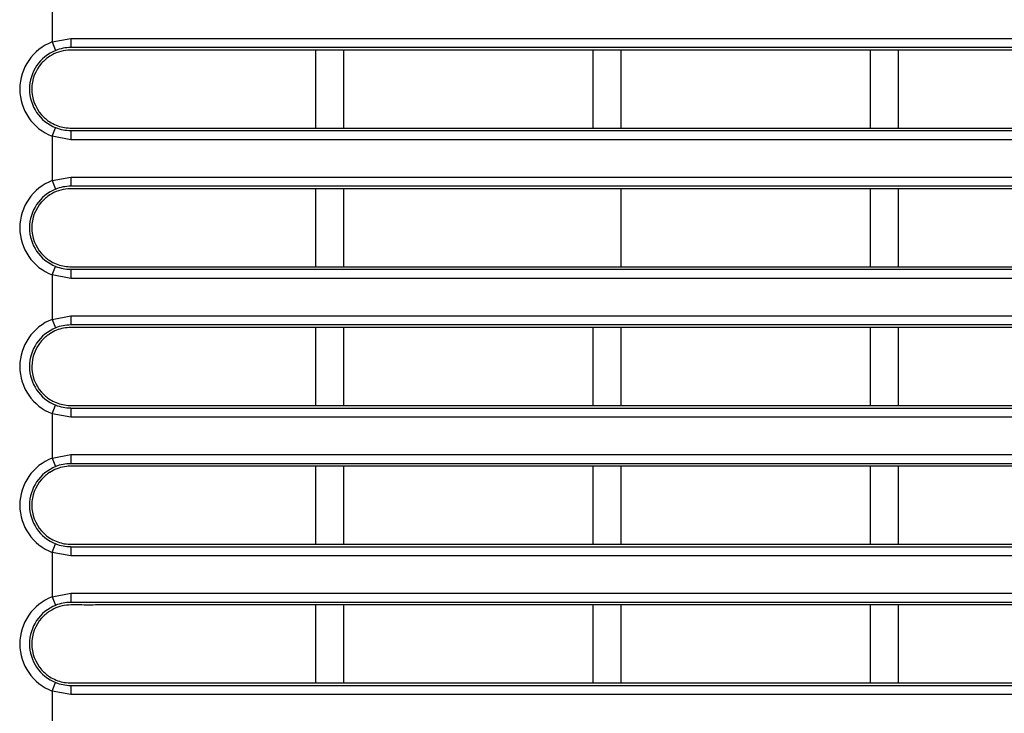
# Model space of a CAD drawing. Extents: x 11 to 410, y 10 to 288.
# Drawn here: x 93 to 104, y 44 to 51 of the extents above; entities that cross this region are included whole.
import ezdxf

# ---------------------------------------------------------------- set-up
doc = ezdxf.new("R2010")
doc.units = 0
doc.layers.add('339-FRONT_COVER-', color=7, linetype='CONTINUOUS')
doc.layers.add('DEFAULT', color=7, linetype='CONTINUOUS')

# ---------------------------------------------------------------- blocks, each defined once
blk = doc.blocks.new('SE4')
at = {"layer": '339-FRONT_COVER-', "color": 7, "linetype": 'CONTINUOUS'}
for p, q in [((93.285, 51.565), (93.285, 51.085)), ((93.285, 51.085), (93.485, 51.123)), ((93.485, 51.123), (113.685, 51.123)), ((93.485, 51.123), (93.485, 51.024)), ((93.285, 51.085), (93.321, 50.993)), ((113.685, 51.024), (93.485, 51.024)), ((96.135, 50.154), (96.135, 50.997)), ((96.435, 50.997), (96.135, 50.997)), ((96.435, 50.997), (96.435, 50.154)), ((99.135, 50.997), (96.435, 50.997)), ((99.135, 50.154), (99.135, 50.997)), ((99.435, 50.997), (99.135, 50.997)), ((99.435, 50.997), (99.435, 50.154)), ((102.135, 50.997), (99.435, 50.997)), ((102.135, 50.154), (102.135, 50.997)), ((102.435, 50.997), (102.135, 50.997)), ((102.435, 50.997), (102.435, 50.154)), ((105.135, 50.997), (102.435, 50.997)), ((93.285, 50.065), (93.321, 50.157)), ((93.285, 50.065), (93.285, 49.585)), ((93.485, 50.027), (93.285, 50.065)), ((93.485, 50.126), (113.685, 50.126)), ((93.485, 50.126), (93.485, 50.027)), ((96.135, 50.154), (96.435, 50.154)), ((96.435, 50.154), (99.135, 50.154)), ((99.135, 50.154), (99.435, 50.154)), ((99.435, 50.154), (102.135, 50.154)), ((102.135, 50.154), (102.435, 50.154)), ((102.435, 50.154), (105.135, 50.154)), ((113.685, 50.027), (93.485, 50.027)), ((93.285, 49.585), (93.485, 49.623)), ((93.285, 49.585), (93.321, 49.493)), ((93.485, 49.623), (113.685, 49.623)), ((93.485, 49.623), (93.485, 49.524)), ((113.685, 49.524), (93.485, 49.524)), ((96.135, 48.654), (96.135, 49.497)), ((96.435, 49.497), (96.135, 49.497)), ((96.435, 49.497), (96.435, 48.654)), ((99.135, 49.497), (96.435, 49.497)), ((99.435, 49.497), (99.135, 49.497)), ((99.435, 49.497), (99.435, 48.654)), ((102.135, 49.497), (99.435, 49.497)), ((102.135, 48.654), (102.135, 49.497)), ((102.435, 49.497), (102.135, 49.497)), ((102.435, 49.497), (102.435, 48.654)), ((105.135, 49.497), (102.435, 49.497)), ((93.285, 48.565), (93.321, 48.657)), ((93.485, 48.626), (113.685, 48.626)), ((93.485, 48.626), (93.485, 48.527)), ((96.135, 48.654), (96.435, 48.654)), ((96.435, 48.654), (99.135, 48.654)), ((99.135, 48.654), (99.435, 48.654)), ((99.435, 48.654), (102.135, 48.654)), ((102.135, 48.654), (102.435, 48.654)), ((102.435, 48.654), (105.135, 48.654)), ((93.285, 48.565), (93.285, 48.085)), ((93.485, 48.527), (93.285, 48.565)), ((113.685, 48.527), (93.485, 48.527)), ((93.285, 48.085), (93.485, 48.123)), ((93.285, 48.085), (93.321, 47.993)), ((93.485, 48.123), (113.685, 48.123)), ((93.485, 48.123), (93.485, 48.024)), ((113.685, 48.024), (93.485, 48.024)), ((96.135, 47.154), (96.135, 47.997)), ((96.435, 47.997), (96.135, 47.997)), ((96.435, 47.997), (96.435, 47.154)), ((99.135, 47.997), (96.435, 47.997)), ((99.135, 47.154), (99.135, 47.997)), ((99.435, 47.997), (99.135, 47.997)), ((99.435, 47.997), (99.435, 47.154)), ((102.135, 47.997), (99.435, 47.997)), ((102.135, 47.154), (102.135, 47.997)), ((102.435, 47.997), (102.135, 47.997)), ((102.435, 47.997), (102.435, 47.154)), ((105.135, 47.997), (102.435, 47.997)), ((93.169, 47.854), (93.169, 47.854)), ((93.285, 47.065), (93.321, 47.157)), ((93.485, 47.126), (113.685, 47.126)), ((93.485, 47.126), (93.485, 47.027)), ((96.135, 47.154), (96.435, 47.154)), ((96.435, 47.154), (99.135, 47.154)), ((99.135, 47.154), (99.435, 47.154)), ((99.435, 47.154), (102.135, 47.154)), ((102.135, 47.154), (102.435, 47.154)), ((102.435, 47.154), (105.135, 47.154)), ((93.285, 47.065), (93.285, 46.585)), ((93.485, 47.027), (93.285, 47.065)), ((113.685, 47.027), (93.485, 47.027)), ((93.285, 46.585), (93.485, 46.623)), ((93.285, 46.585), (93.321, 46.493)), ((93.485, 46.623), (113.685, 46.623)), ((93.485, 46.623), (93.485, 46.524)), ((113.685, 46.524), (93.485, 46.524)), ((96.135, 45.654), (96.135, 46.497)), ((96.435, 46.497), (96.135, 46.497)), ((96.435, 46.497), (96.435, 45.654)), ((99.135, 46.497), (96.435, 46.497)), ((99.135, 45.654), (99.135, 46.497)), ((99.435, 46.497), (99.135, 46.497)), ((99.435, 46.497), (99.435, 45.654)), ((102.135, 46.497), (99.435, 46.497)), ((102.135, 45.654), (102.135, 46.497)), ((102.435, 46.497), (102.135, 46.497)), ((102.435, 46.497), (102.435, 45.654)), ((105.135, 46.497), (102.435, 46.497)), ((93.285, 45.565), (93.321, 45.657)), ((93.485, 45.626), (113.685, 45.626)), ((93.485, 45.626), (93.485, 45.527)), ((96.135, 45.654), (96.435, 45.654)), ((96.435, 45.654), (99.135, 45.654)), ((99.135, 45.654), (99.435, 45.654)), ((99.435, 45.654), (102.135, 45.654)), ((102.135, 45.654), (102.435, 45.654)), ((102.435, 45.654), (105.135, 45.654)), ((93.285, 45.565), (93.285, 45.085)), ((93.485, 45.527), (93.285, 45.565)), ((113.685, 45.527), (93.485, 45.527)), ((93.285, 45.085), (93.485, 45.123)), ((93.285, 45.085), (93.321, 44.993)), ((93.485, 45.123), (113.685, 45.123)), ((93.485, 45.123), (93.485, 45.024)), ((113.685, 45.024), (93.485, 45.024)), ((96.135, 44.154), (96.135, 44.997)), ((96.435, 44.997), (96.135, 44.997)), ((96.435, 44.997), (96.435, 44.154)), ((99.135, 44.997), (96.435, 44.997)), ((99.135, 44.154), (99.135, 44.997)), ((99.435, 44.997), (99.135, 44.997)), ((99.435, 44.997), (99.435, 44.154)), ((102.135, 44.997), (99.435, 44.997)), ((102.135, 44.154), (102.135, 44.997)), ((102.435, 44.997), (102.135, 44.997)), ((102.435, 44.997), (102.435, 44.154)), ((105.135, 44.997), (102.435, 44.997)), ((93.285, 44.065), (93.321, 44.157)), ((93.485, 44.126), (113.685, 44.126)), ((93.485, 44.126), (93.485, 44.027)), ((96.135, 44.154), (96.435, 44.154)), ((96.435, 44.154), (99.135, 44.154)), ((99.135, 44.154), (99.435, 44.154)), ((99.435, 44.154), (102.135, 44.154)), ((102.135, 44.154), (102.435, 44.154)), ((102.435, 44.154), (105.135, 44.154)), ((93.285, 44.065), (93.285, 43.585)), ((93.485, 44.027), (93.285, 44.065)), ((113.685, 44.027), (93.485, 44.027))]:
    blk.add_line(p, q, dxfattribs=at)
for points in [[(96.135, 50.997), (96.109, 50.997), (96.083, 50.997), (96.057, 50.997), (96.032, 50.997), (96.006, 50.997), (95.98, 50.997), (95.954, 50.997), (95.928, 50.997), (95.903, 50.997), (95.877, 50.997), (95.851, 50.996), (95.825, 50.996), (95.799, 50.996), (95.774, 50.996), (95.748, 50.996), (95.722, 50.996), (95.696, 50.996), (95.67, 50.996), (95.645, 50.996), (95.619, 50.996), (95.593, 50.996), (95.567, 50.996), (95.541, 50.996), (95.516, 50.996), (95.49, 50.996), (95.464, 50.996), (95.438, 50.996), (95.412, 50.996), (95.387, 50.996), (95.361, 50.996), (95.335, 50.996), (95.309, 50.996), (95.283, 50.996), (95.258, 50.996), (95.232, 50.996), (95.206, 50.996), (95.18, 50.996), (95.154, 50.996), (95.129, 50.996), (95.103, 50.996), (95.077, 50.996), (95.051, 50.996), (95.025, 50.996), (95, 50.996), (94.974, 50.996), (94.948, 50.996), (94.922, 50.996), (94.896, 50.996), (94.871, 50.996), (94.845, 50.997), (94.819, 50.997), (94.793, 50.997), (94.768, 50.997), (94.742, 50.997), (94.716, 50.997), (94.69, 50.997), (94.664, 50.997), (94.639, 50.997), (94.613, 50.997), (94.587, 50.997), (94.561, 50.997), (94.535, 50.997), (94.51, 50.997), (94.484, 50.997), (94.458, 50.997), (94.432, 50.997), (94.406, 50.997), (94.381, 50.997), (94.355, 50.997), (94.329, 50.997), (94.303, 50.997), (94.277, 50.996), (94.252, 50.996), (94.226, 50.996), (94.2, 50.996), (94.174, 50.996), (94.148, 50.996), (94.123, 50.996), (94.097, 50.996), (94.071, 50.996), (94.045, 50.996), (94.019, 50.996), (93.994, 50.996), (93.968, 50.997), (93.942, 50.997), (93.916, 50.997), (93.89, 50.997), (93.865, 50.997), (93.839, 50.997), (93.813, 50.997), (93.787, 50.997), (93.761, 50.996), (93.736, 50.996), (93.71, 50.996), (93.684, 50.996), (93.658, 50.996), (93.632, 50.996), (93.607, 50.997), (93.581, 50.997), (93.555, 50.997), (93.529, 50.997), (93.503, 50.997), (93.478, 50.996), (93.452, 50.995), (93.426, 50.992), (93.401, 50.988), (93.376, 50.982), (93.351, 50.975), (93.327, 50.966), (93.303, 50.955), (93.28, 50.943), (93.258, 50.93)], [(93.258, 50.22), (93.274, 50.21), (93.291, 50.201), (93.308, 50.193), (93.326, 50.185), (93.344, 50.178), (93.362, 50.172), (93.38, 50.167), (93.398, 50.163), (93.417, 50.159), (93.436, 50.157), (93.455, 50.155), (93.474, 50.154), (93.493, 50.154), (93.512, 50.154), (93.531, 50.154), (93.55, 50.154), (93.569, 50.154), (93.588, 50.154), (93.607, 50.154), (93.626, 50.154), (93.645, 50.154), (93.664, 50.154), (93.683, 50.154), (93.702, 50.154), (93.721, 50.154), (93.74, 50.154), (93.759, 50.154), (93.778, 50.154), (93.797, 50.154), (93.816, 50.154), (93.835, 50.154), (93.854, 50.154), (93.873, 50.154), (93.892, 50.154), (93.911, 50.154), (93.93, 50.154), (93.949, 50.154), (93.968, 50.154), (93.987, 50.154), (94.006, 50.154), (94.025, 50.154), (94.044, 50.154), (94.063, 50.154), (94.082, 50.154), (94.101, 50.154), (94.12, 50.154), (94.139, 50.154), (94.158, 50.154), (94.177, 50.154), (94.196, 50.154), (94.215, 50.154), (94.234, 50.154), (94.253, 50.154), (94.272, 50.154), (94.291, 50.154), (94.31, 50.154), (94.329, 50.154), (94.348, 50.154), (94.367, 50.154), (94.386, 50.154), (94.405, 50.154), (94.424, 50.154), (94.443, 50.154), (94.462, 50.154), (94.481, 50.154), (94.5, 50.154), (94.519, 50.154), (94.538, 50.154), (94.557, 50.154), (94.576, 50.154), (94.595, 50.154), (94.614, 50.154), (94.634, 50.154), (94.653, 50.154), (94.672, 50.154), (94.691, 50.154), (94.71, 50.154), (94.729, 50.154), (94.748, 50.154), (94.767, 50.154), (94.786, 50.154), (94.805, 50.154), (94.824, 50.154), (94.843, 50.154), (94.862, 50.154), (94.881, 50.154), (94.9, 50.154), (94.919, 50.154), (94.938, 50.154), (94.957, 50.154), (94.976, 50.154), (94.995, 50.154), (95.014, 50.154), (95.033, 50.154), (95.052, 50.154), (95.071, 50.154), (95.09, 50.154), (95.109, 50.154), (95.128, 50.154), (95.147, 50.154), (95.166, 50.154), (95.185, 50.154), (95.204, 50.154), (95.223, 50.154), (95.242, 50.154), (95.261, 50.154), (95.28, 50.154), (95.299, 50.154), (95.318, 50.154), (95.337, 50.154), (95.356, 50.154), (95.375, 50.154), (95.394, 50.154), (95.413, 50.154), (95.432, 50.154), (95.451, 50.154), (95.47, 50.154), (95.489, 50.154), (95.508, 50.154), (95.527, 50.154), (95.546, 50.154), (95.565, 50.154), (95.584, 50.154), (95.603, 50.154), (95.622, 50.154), (95.641, 50.154), (95.66, 50.154), (95.679, 50.154), (95.698, 50.154), (95.717, 50.154), (95.736, 50.154), (95.755, 50.154), (95.774, 50.154), (95.793, 50.154), (95.812, 50.154), (95.831, 50.154), (95.85, 50.154), (95.869, 50.154), (95.888, 50.154), (95.907, 50.154), (95.926, 50.154), (95.945, 50.154), (95.964, 50.154), (95.983, 50.154), (96.002, 50.154), (96.021, 50.154), (96.04, 50.154), (96.059, 50.154), (96.078, 50.154), (96.097, 50.154), (96.116, 50.154), (96.135, 50.154)], [(96.135, 49.497), (96.109, 49.497), (96.083, 49.497), (96.057, 49.497), (96.032, 49.497), (96.006, 49.497), (95.98, 49.497), (95.954, 49.497), (95.928, 49.497), (95.903, 49.497), (95.877, 49.497), (95.851, 49.496), (95.825, 49.496), (95.799, 49.496), (95.774, 49.496), (95.748, 49.496), (95.722, 49.496), (95.696, 49.496), (95.67, 49.496), (95.645, 49.496), (95.619, 49.496), (95.593, 49.496), (95.567, 49.496), (95.541, 49.496), (95.516, 49.496), (95.49, 49.496), (95.464, 49.496), (95.438, 49.496), (95.412, 49.496), (95.387, 49.496), (95.361, 49.496), (95.335, 49.496), (95.309, 49.496), (95.283, 49.496), (95.258, 49.496), (95.232, 49.496), (95.206, 49.496), (95.18, 49.496), (95.154, 49.496), (95.129, 49.496), (95.103, 49.496), (95.077, 49.496), (95.051, 49.496), (95.025, 49.496), (95, 49.496), (94.974, 49.496), (94.948, 49.496), (94.922, 49.496), (94.896, 49.496), (94.871, 49.496), (94.845, 49.497), (94.819, 49.497), (94.793, 49.497), (94.768, 49.497), (94.742, 49.497), (94.716, 49.497), (94.69, 49.497), (94.664, 49.497), (94.639, 49.497), (94.613, 49.497), (94.587, 49.497), (94.561, 49.497), (94.535, 49.497), (94.51, 49.497), (94.484, 49.497), (94.458, 49.497), (94.432, 49.497), (94.406, 49.497), (94.381, 49.497), (94.355, 49.497), (94.329, 49.497), (94.303, 49.497), (94.277, 49.496), (94.252, 49.496), (94.226, 49.496), (94.2, 49.496), (94.174, 49.496), (94.148, 49.496), (94.123, 49.496), (94.097, 49.496), (94.071, 49.496), (94.045, 49.496), (94.019, 49.496), (93.994, 49.496), (93.968, 49.497), (93.942, 49.497), (93.916, 49.497), (93.89, 49.497), (93.865, 49.497), (93.839, 49.497), (93.813, 49.497), (93.787, 49.497), (93.761, 49.496), (93.736, 49.496), (93.71, 49.496), (93.684, 49.496), (93.658, 49.496), (93.632, 49.496), (93.607, 49.497), (93.581, 49.497), (93.555, 49.497), (93.529, 49.497), (93.503, 49.497), (93.478, 49.496), (93.452, 49.495), (93.426, 49.492), (93.401, 49.488), (93.376, 49.482), (93.351, 49.475), (93.327, 49.466), (93.303, 49.455), (93.28, 49.443), (93.258, 49.43)], [(93.258, 48.72), (93.274, 48.71), (93.291, 48.701), (93.308, 48.693), (93.326, 48.685), (93.344, 48.678), (93.362, 48.672), (93.38, 48.667), (93.398, 48.663), (93.417, 48.659), (93.436, 48.657), (93.455, 48.655), (93.474, 48.654), (93.493, 48.654), (93.512, 48.654), (93.531, 48.654), (93.55, 48.654), (93.569, 48.654), (93.588, 48.654), (93.607, 48.654), (93.626, 48.654), (93.645, 48.654), (93.664, 48.654), (93.683, 48.654), (93.702, 48.654), (93.721, 48.654), (93.74, 48.654), (93.759, 48.654), (93.778, 48.654), (93.797, 48.654), (93.816, 48.654), (93.835, 48.654), (93.854, 48.654), (93.873, 48.654), (93.892, 48.654), (93.911, 48.654), (93.93, 48.654), (93.949, 48.654), (93.968, 48.654), (93.987, 48.654), (94.006, 48.654), (94.025, 48.654), (94.044, 48.654), (94.063, 48.654), (94.082, 48.654), (94.101, 48.654), (94.12, 48.654), (94.139, 48.654), (94.158, 48.654), (94.177, 48.654), (94.196, 48.654), (94.215, 48.654), (94.234, 48.654), (94.253, 48.654), (94.272, 48.654), (94.291, 48.654), (94.31, 48.654), (94.329, 48.654), (94.348, 48.654), (94.367, 48.654), (94.386, 48.654), (94.405, 48.654), (94.424, 48.654), (94.443, 48.654), (94.462, 48.654), (94.481, 48.654), (94.5, 48.654), (94.519, 48.654), (94.538, 48.654), (94.557, 48.654), (94.576, 48.654), (94.595, 48.654), (94.614, 48.654), (94.634, 48.654), (94.653, 48.654), (94.672, 48.654), (94.691, 48.654), (94.71, 48.654), (94.729, 48.654), (94.748, 48.654), (94.767, 48.654), (94.786, 48.654), (94.805, 48.654), (94.824, 48.654), (94.843, 48.654), (94.862, 48.654), (94.881, 48.654), (94.9, 48.654), (94.919, 48.654), (94.938, 48.654), (94.957, 48.654), (94.976, 48.654), (94.995, 48.654), (95.014, 48.654), (95.033, 48.654), (95.052, 48.654), (95.071, 48.654), (95.09, 48.654), (95.109, 48.654), (95.128, 48.654), (95.147, 48.654), (95.166, 48.654), (95.185, 48.654), (95.204, 48.654), (95.223, 48.654), (95.242, 48.654), (95.261, 48.654), (95.28, 48.654), (95.299, 48.654), (95.318, 48.654), (95.337, 48.654), (95.356, 48.654), (95.375, 48.654), (95.394, 48.654), (95.413, 48.654), (95.432, 48.654), (95.451, 48.654), (95.47, 48.654), (95.489, 48.654), (95.508, 48.654), (95.527, 48.654), (95.546, 48.654), (95.565, 48.654), (95.584, 48.654), (95.603, 48.654), (95.622, 48.654), (95.641, 48.654), (95.66, 48.654), (95.679, 48.654), (95.698, 48.654), (95.717, 48.654), (95.736, 48.654), (95.755, 48.654), (95.774, 48.654), (95.793, 48.654), (95.812, 48.654), (95.831, 48.654), (95.85, 48.654), (95.869, 48.654), (95.888, 48.654), (95.907, 48.654), (95.926, 48.654), (95.945, 48.654), (95.964, 48.654), (95.983, 48.654), (96.002, 48.654), (96.021, 48.654), (96.04, 48.654), (96.059, 48.654), (96.078, 48.654), (96.097, 48.654), (96.116, 48.654), (96.135, 48.654)], [(93.169, 47.854), (93.172, 47.857), (93.175, 47.861), (93.179, 47.865), (93.182, 47.868), (93.185, 47.872), (93.189, 47.875), (93.193, 47.879), (93.196, 47.882), (93.2, 47.885), (93.203, 47.889), (93.207, 47.892), (93.211, 47.895), (93.214, 47.898), (93.218, 47.901), (93.222, 47.904), (93.226, 47.907), (93.23, 47.91), (93.234, 47.913), (93.238, 47.916), (93.242, 47.919), (93.246, 47.922), (93.25, 47.925), (93.254, 47.927), (93.258, 47.93)], [(96.135, 47.997), (96.115, 47.997), (96.095, 47.997), (96.075, 47.997), (96.055, 47.997), (96.035, 47.997), (96.014, 47.997), (95.994, 47.997), (95.974, 47.997), (95.954, 47.997), (95.934, 47.997), (95.914, 47.997), (95.894, 47.997), (95.874, 47.997), (95.854, 47.997), (95.834, 47.997), (95.814, 47.997), (95.794, 47.997), (95.774, 47.997), (95.754, 47.997), (95.734, 47.997), (95.713, 47.997), (95.693, 47.997), (95.673, 47.997), (95.653, 47.997), (95.633, 47.997), (95.613, 47.997), (95.593, 47.997), (95.573, 47.997), (95.553, 47.997), (95.533, 47.997), (95.513, 47.997), (95.493, 47.997), (95.473, 47.997), (95.453, 47.997), (95.433, 47.997), (95.412, 47.997), (95.392, 47.997), (95.372, 47.997), (95.352, 47.997), (95.332, 47.997), (95.312, 47.997), (95.292, 47.997), (95.272, 47.997), (95.252, 47.997), (95.232, 47.997), (95.212, 47.997), (95.192, 47.997), (95.172, 47.997), (95.152, 47.997), (95.132, 47.997), (95.111, 47.997), (95.091, 47.997), (95.071, 47.997), (95.051, 47.997), (95.031, 47.997), (95.011, 47.997), (94.991, 47.997), (94.971, 47.997), (94.951, 47.997), (94.931, 47.997), (94.911, 47.997), (94.891, 47.997), (94.871, 47.997), (94.851, 47.997), (94.831, 47.997), (94.81, 47.997), (94.79, 47.997), (94.77, 47.997), (94.75, 47.997), (94.73, 47.997), (94.71, 47.997), (94.69, 47.997), (94.67, 47.997), (94.65, 47.997), (94.63, 47.997), (94.61, 47.997), (94.59, 47.997), (94.57, 47.997), (94.55, 47.997), (94.53, 47.997), (94.509, 47.997), (94.489, 47.997), (94.469, 47.997), (94.449, 47.997), (94.429, 47.997), (94.409, 47.997), (94.389, 47.997), (94.369, 47.997), (94.349, 47.997), (94.329, 47.997), (94.309, 47.997), (94.289, 47.997), (94.269, 47.997), (94.249, 47.997), (94.229, 47.997), (94.208, 47.997), (94.188, 47.997), (94.168, 47.997), (94.148, 47.997), (94.128, 47.997), (94.108, 47.997), (94.088, 47.997), (94.068, 47.997), (94.048, 47.997), (94.028, 47.997), (94.008, 47.997), (93.988, 47.997), (93.968, 47.997), (93.948, 47.997), (93.928, 47.997), (93.907, 47.997), (93.887, 47.997), (93.867, 47.997), (93.847, 47.997), (93.827, 47.997), (93.807, 47.997), (93.787, 47.997), (93.767, 47.997), (93.747, 47.997), (93.727, 47.997), (93.707, 47.997), (93.687, 47.997), (93.667, 47.997), (93.647, 47.997), (93.627, 47.997), (93.606, 47.997), (93.586, 47.997), (93.566, 47.997), (93.546, 47.997), (93.526, 47.997), (93.506, 47.997), (93.486, 47.997), (93.466, 47.996), (93.446, 47.995), (93.426, 47.992), (93.406, 47.989), (93.387, 47.985), (93.367, 47.98), (93.348, 47.974), (93.329, 47.967), (93.311, 47.959), (93.293, 47.95), (93.275, 47.94), (93.258, 47.93)], [(93.258, 47.22), (93.274, 47.21), (93.291, 47.201), (93.308, 47.193), (93.326, 47.185), (93.344, 47.178), (93.362, 47.172), (93.38, 47.167), (93.398, 47.163), (93.417, 47.159), (93.436, 47.157), (93.455, 47.155), (93.474, 47.154), (93.493, 47.154), (93.512, 47.154), (93.531, 47.154), (93.55, 47.154), (93.569, 47.154), (93.588, 47.154), (93.607, 47.154), (93.626, 47.154), (93.645, 47.154), (93.664, 47.154), (93.683, 47.154), (93.702, 47.154), (93.721, 47.154), (93.74, 47.154), (93.759, 47.154), (93.778, 47.154), (93.797, 47.154), (93.816, 47.154), (93.835, 47.154), (93.854, 47.154), (93.873, 47.154), (93.892, 47.154), (93.911, 47.154), (93.93, 47.154), (93.949, 47.154), (93.968, 47.154), (93.987, 47.154), (94.006, 47.154), (94.025, 47.154), (94.044, 47.154), (94.063, 47.154), (94.082, 47.154), (94.101, 47.154), (94.12, 47.154), (94.139, 47.154), (94.158, 47.154), (94.177, 47.154), (94.196, 47.154), (94.215, 47.154), (94.234, 47.154), (94.253, 47.154), (94.272, 47.154), (94.291, 47.154), (94.31, 47.154), (94.329, 47.154), (94.348, 47.154), (94.367, 47.154), (94.386, 47.154), (94.405, 47.154), (94.424, 47.154), (94.443, 47.154), (94.462, 47.154), (94.481, 47.154), (94.5, 47.154), (94.519, 47.154), (94.538, 47.154), (94.557, 47.154), (94.576, 47.154), (94.595, 47.154), (94.614, 47.154), (94.634, 47.154), (94.653, 47.154), (94.672, 47.154), (94.691, 47.154), (94.71, 47.154), (94.729, 47.154), (94.748, 47.154), (94.767, 47.154), (94.786, 47.154), (94.805, 47.154), (94.824, 47.154), (94.843, 47.154), (94.862, 47.154), (94.881, 47.154), (94.9, 47.154), (94.919, 47.154), (94.938, 47.154), (94.957, 47.154), (94.976, 47.154), (94.995, 47.154), (95.014, 47.154), (95.033, 47.154), (95.052, 47.154), (95.071, 47.154), (95.09, 47.154), (95.109, 47.154), (95.128, 47.154), (95.147, 47.154), (95.166, 47.154), (95.185, 47.154), (95.204, 47.154), (95.223, 47.154), (95.242, 47.154), (95.261, 47.154), (95.28, 47.154), (95.299, 47.154), (95.318, 47.154), (95.337, 47.154), (95.356, 47.154), (95.375, 47.154), (95.394, 47.154), (95.413, 47.154), (95.432, 47.154), (95.451, 47.154), (95.47, 47.154), (95.489, 47.154), (95.508, 47.154), (95.527, 47.154), (95.546, 47.154), (95.565, 47.154), (95.584, 47.154), (95.603, 47.154), (95.622, 47.154), (95.641, 47.154), (95.66, 47.154), (95.679, 47.154), (95.698, 47.154), (95.717, 47.154), (95.736, 47.154), (95.755, 47.154), (95.774, 47.154), (95.793, 47.154), (95.812, 47.154), (95.831, 47.154), (95.85, 47.154), (95.869, 47.154), (95.888, 47.154), (95.907, 47.154), (95.926, 47.154), (95.945, 47.154), (95.964, 47.154), (95.983, 47.154), (96.002, 47.154), (96.021, 47.154), (96.04, 47.154), (96.059, 47.154), (96.078, 47.154), (96.097, 47.154), (96.116, 47.154), (96.135, 47.154)], [(96.135, 46.497), (96.114, 46.497), (96.092, 46.497), (96.071, 46.497), (96.05, 46.497), (96.029, 46.497), (96.007, 46.497), (95.986, 46.497), (95.965, 46.497), (95.944, 46.497), (95.922, 46.497), (95.901, 46.497), (95.88, 46.497), (95.859, 46.497), (95.837, 46.497), (95.816, 46.497), (95.795, 46.497), (95.774, 46.497), (95.752, 46.497), (95.731, 46.497), (95.71, 46.497), (95.689, 46.497), (95.667, 46.497), (95.646, 46.497), (95.625, 46.497), (95.604, 46.497), (95.582, 46.497), (95.561, 46.497), (95.54, 46.497), (95.519, 46.497), (95.497, 46.497), (95.476, 46.497), (95.455, 46.497), (95.434, 46.497), (95.412, 46.497), (95.391, 46.497), (95.37, 46.497), (95.349, 46.497), (95.327, 46.497), (95.306, 46.497), (95.285, 46.497), (95.264, 46.497), (95.242, 46.497), (95.221, 46.497), (95.2, 46.497), (95.179, 46.497), (95.157, 46.497), (95.136, 46.497), (95.115, 46.497), (95.094, 46.497), (95.072, 46.497), (95.051, 46.497), (95.03, 46.497), (95.009, 46.497), (94.988, 46.497), (94.966, 46.497), (94.945, 46.497), (94.924, 46.497), (94.903, 46.497), (94.881, 46.497), (94.86, 46.497), (94.839, 46.497), (94.818, 46.497), (94.796, 46.497), (94.775, 46.497), (94.754, 46.497), (94.733, 46.497), (94.711, 46.497), (94.69, 46.497), (94.669, 46.497), (94.648, 46.497), (94.626, 46.497), (94.605, 46.497), (94.584, 46.497), (94.563, 46.497), (94.541, 46.497), (94.52, 46.497), (94.499, 46.497), (94.478, 46.497), (94.456, 46.497), (94.435, 46.497), (94.414, 46.497), (94.393, 46.497), (94.371, 46.497), (94.35, 46.497), (94.329, 46.497), (94.308, 46.497), (94.286, 46.497), (94.265, 46.497), (94.244, 46.497), (94.223, 46.497), (94.201, 46.497), (94.18, 46.497), (94.159, 46.497), (94.138, 46.497), (94.116, 46.497), (94.095, 46.497), (94.074, 46.497), (94.053, 46.497), (94.031, 46.497), (94.01, 46.497), (93.989, 46.497), (93.968, 46.497), (93.946, 46.497), (93.925, 46.497), (93.904, 46.497), (93.883, 46.497), (93.861, 46.497), (93.84, 46.497), (93.819, 46.497), (93.798, 46.497), (93.776, 46.497), (93.755, 46.497), (93.734, 46.497), (93.713, 46.497), (93.691, 46.497), (93.67, 46.497), (93.649, 46.497), (93.628, 46.497), (93.606, 46.497), (93.585, 46.497), (93.564, 46.497), (93.543, 46.497), (93.521, 46.497), (93.5, 46.497), (93.479, 46.496), (93.458, 46.496), (93.437, 46.494), (93.416, 46.491), (93.395, 46.487), (93.374, 46.482), (93.354, 46.475), (93.334, 46.468), (93.314, 46.46), (93.295, 46.451), (93.276, 46.441), (93.258, 46.43)], [(93.258, 45.72), (93.274, 45.71), (93.291, 45.701), (93.308, 45.693), (93.326, 45.685), (93.344, 45.678), (93.362, 45.672), (93.38, 45.667), (93.398, 45.663), (93.417, 45.659), (93.436, 45.657), (93.455, 45.655), (93.474, 45.654), (93.493, 45.654), (93.512, 45.654), (93.531, 45.654), (93.55, 45.654), (93.569, 45.654), (93.588, 45.654), (93.607, 45.654), (93.626, 45.654), (93.645, 45.654), (93.664, 45.654), (93.683, 45.654), (93.702, 45.654), (93.721, 45.654), (93.74, 45.654), (93.759, 45.654), (93.778, 45.654), (93.797, 45.654), (93.816, 45.654), (93.835, 45.654), (93.854, 45.654), (93.873, 45.654), (93.892, 45.654), (93.911, 45.654), (93.93, 45.654), (93.949, 45.654), (93.968, 45.654), (93.987, 45.654), (94.006, 45.654), (94.025, 45.654), (94.044, 45.654), (94.063, 45.654), (94.082, 45.654), (94.101, 45.654), (94.12, 45.654), (94.139, 45.654), (94.158, 45.654), (94.177, 45.654), (94.196, 45.654), (94.215, 45.654), (94.234, 45.654), (94.253, 45.654), (94.272, 45.654), (94.291, 45.654), (94.31, 45.654), (94.329, 45.654), (94.348, 45.654), (94.367, 45.654), (94.386, 45.654), (94.405, 45.654), (94.424, 45.654), (94.443, 45.654), (94.462, 45.654), (94.481, 45.654), (94.5, 45.654), (94.519, 45.654), (94.538, 45.654), (94.557, 45.654), (94.576, 45.654), (94.595, 45.654), (94.614, 45.654), (94.634, 45.654), (94.653, 45.654), (94.672, 45.654), (94.691, 45.654), (94.71, 45.654), (94.729, 45.654), (94.748, 45.654), (94.767, 45.654), (94.786, 45.654), (94.805, 45.654), (94.824, 45.654), (94.843, 45.654), (94.862, 45.654), (94.881, 45.654), (94.9, 45.654), (94.919, 45.654), (94.938, 45.654), (94.957, 45.654), (94.976, 45.654), (94.995, 45.654), (95.014, 45.654), (95.033, 45.654), (95.052, 45.654), (95.071, 45.654), (95.09, 45.654), (95.109, 45.654), (95.128, 45.654), (95.147, 45.654), (95.166, 45.654), (95.185, 45.654), (95.204, 45.654), (95.223, 45.654), (95.242, 45.654), (95.261, 45.654), (95.28, 45.654), (95.299, 45.654), (95.318, 45.654), (95.337, 45.654), (95.356, 45.654), (95.375, 45.654), (95.394, 45.654), (95.413, 45.654), (95.432, 45.654), (95.451, 45.654), (95.47, 45.654), (95.489, 45.654), (95.508, 45.654), (95.527, 45.654), (95.546, 45.654), (95.565, 45.654), (95.584, 45.654), (95.603, 45.654), (95.622, 45.654), (95.641, 45.654), (95.66, 45.654), (95.679, 45.654), (95.698, 45.654), (95.717, 45.654), (95.736, 45.654), (95.755, 45.654), (95.774, 45.654), (95.793, 45.654), (95.812, 45.654), (95.831, 45.654), (95.85, 45.654), (95.869, 45.654), (95.888, 45.654), (95.907, 45.654), (95.926, 45.654), (95.945, 45.654), (95.964, 45.654), (95.983, 45.654), (96.002, 45.654), (96.021, 45.654), (96.04, 45.654), (96.059, 45.654), (96.078, 45.654), (96.097, 45.654), (96.116, 45.654), (96.135, 45.654)], [(96.135, 44.997), (96.111, 44.997), (96.087, 44.997), (96.063, 44.997), (96.039, 44.997), (96.014, 44.997), (95.99, 44.997), (95.966, 44.997), (95.942, 44.997), (95.918, 44.997), (95.894, 44.997), (95.87, 44.997), (95.846, 44.997), (95.822, 44.997), (95.798, 44.997), (95.774, 44.997), (95.75, 44.997), (95.725, 44.997), (95.701, 44.997), (95.677, 44.997), (95.653, 44.997), (95.629, 44.997), (95.605, 44.997), (95.581, 44.997), (95.557, 44.997), (95.533, 44.997), (95.509, 44.997), (95.485, 44.997), (95.461, 44.997), (95.437, 44.997), (95.412, 44.997), (95.388, 44.997), (95.364, 44.997), (95.34, 44.997), (95.316, 44.997), (95.292, 44.997), (95.268, 44.997), (95.244, 44.997), (95.22, 44.997), (95.196, 44.997), (95.172, 44.997), (95.148, 44.997), (95.123, 44.997), (95.099, 44.997), (95.075, 44.997), (95.051, 44.997), (95.027, 44.997), (95.003, 44.997), (94.979, 44.997), (94.955, 44.997), (94.931, 44.997), (94.907, 44.997), (94.883, 44.997), (94.859, 44.997), (94.835, 44.997), (94.81, 44.997), (94.786, 44.997), (94.762, 44.997), (94.738, 44.997), (94.714, 44.997), (94.69, 44.997), (94.666, 44.997), (94.642, 44.997), (94.618, 44.997), (94.594, 44.997), (94.57, 44.997), (94.546, 44.997), (94.521, 44.997), (94.497, 44.997), (94.473, 44.997), (94.449, 44.997), (94.425, 44.997), (94.401, 44.997), (94.377, 44.997), (94.353, 44.997), (94.329, 44.997), (94.305, 44.997), (94.281, 44.997), (94.257, 44.997), (94.233, 44.997), (94.208, 44.997), (94.184, 44.997), (94.16, 44.997), (94.136, 44.997), (94.112, 44.997), (94.088, 44.997), (94.064, 44.997), (94.04, 44.997), (94.016, 44.997), (93.992, 44.997), (93.968, 44.997), (93.944, 44.997), (93.919, 44.997), (93.895, 44.997), (93.871, 44.997), (93.847, 44.997), (93.823, 44.997), (93.799, 44.997), (93.775, 44.997), (93.751, 44.997), (93.727, 44.996), (93.703, 44.996), (93.679, 44.996), (93.655, 44.996), (93.631, 44.996), (93.606, 44.997), (93.582, 44.997), (93.558, 44.997), (93.534, 44.997), (93.51, 44.997), (93.486, 44.997), (93.462, 44.996), (93.438, 44.994), (93.414, 44.991), (93.391, 44.986), (93.367, 44.98), (93.344, 44.972), (93.322, 44.964), (93.3, 44.954), (93.279, 44.942), (93.258, 44.93)], [(93.258, 44.22), (93.274, 44.21), (93.291, 44.201), (93.308, 44.193), (93.326, 44.185), (93.344, 44.178), (93.362, 44.172), (93.38, 44.167), (93.398, 44.163), (93.417, 44.159), (93.436, 44.157), (93.455, 44.155), (93.474, 44.154), (93.493, 44.154), (93.512, 44.154), (93.531, 44.154), (93.55, 44.154), (93.569, 44.154), (93.588, 44.154), (93.607, 44.154), (93.626, 44.154), (93.645, 44.154), (93.664, 44.154), (93.683, 44.154), (93.702, 44.154), (93.721, 44.154), (93.74, 44.154), (93.759, 44.154), (93.778, 44.154), (93.797, 44.154), (93.816, 44.154), (93.835, 44.154), (93.854, 44.154), (93.873, 44.154), (93.892, 44.154), (93.911, 44.154), (93.93, 44.154), (93.949, 44.154), (93.968, 44.154), (93.987, 44.154), (94.006, 44.154), (94.025, 44.154), (94.044, 44.154), (94.063, 44.154), (94.082, 44.154), (94.101, 44.154), (94.12, 44.154), (94.139, 44.154), (94.158, 44.154), (94.177, 44.154), (94.196, 44.154), (94.215, 44.154), (94.234, 44.154), (94.253, 44.154), (94.272, 44.154), (94.291, 44.154), (94.31, 44.154), (94.329, 44.154), (94.348, 44.154), (94.367, 44.154), (94.386, 44.154), (94.405, 44.154), (94.424, 44.154), (94.443, 44.154), (94.462, 44.154), (94.481, 44.154), (94.5, 44.154), (94.519, 44.154), (94.538, 44.154), (94.557, 44.154), (94.576, 44.154), (94.595, 44.154), (94.614, 44.154), (94.634, 44.154), (94.653, 44.154), (94.672, 44.154), (94.691, 44.154), (94.71, 44.154), (94.729, 44.154), (94.748, 44.154), (94.767, 44.154), (94.786, 44.154), (94.805, 44.154), (94.824, 44.154), (94.843, 44.154), (94.862, 44.154), (94.881, 44.154), (94.9, 44.154), (94.919, 44.154), (94.938, 44.154), (94.957, 44.154), (94.976, 44.154), (94.995, 44.154), (95.014, 44.154), (95.033, 44.154), (95.052, 44.154), (95.071, 44.154), (95.09, 44.154), (95.109, 44.154), (95.128, 44.154), (95.147, 44.154), (95.166, 44.154), (95.185, 44.154), (95.204, 44.154), (95.223, 44.154), (95.242, 44.154), (95.261, 44.154), (95.28, 44.154), (95.299, 44.154), (95.318, 44.154), (95.337, 44.154), (95.356, 44.154), (95.375, 44.154), (95.394, 44.154), (95.413, 44.154), (95.432, 44.154), (95.451, 44.154), (95.47, 44.154), (95.489, 44.154), (95.508, 44.154), (95.527, 44.154), (95.546, 44.154), (95.565, 44.154), (95.584, 44.154), (95.603, 44.154), (95.622, 44.154), (95.641, 44.154), (95.66, 44.154), (95.679, 44.154), (95.698, 44.154), (95.717, 44.154), (95.736, 44.154), (95.755, 44.154), (95.774, 44.154), (95.793, 44.154), (95.812, 44.154), (95.831, 44.154), (95.85, 44.154), (95.869, 44.154), (95.888, 44.154), (95.907, 44.154), (95.926, 44.154), (95.945, 44.154), (95.964, 44.154), (95.983, 44.154), (96.002, 44.154), (96.021, 44.154), (96.04, 44.154), (96.059, 44.154), (96.078, 44.154), (96.097, 44.154), (96.116, 44.154), (96.135, 44.154)]]:
    blk.add_lwpolyline(points, dxfattribs=at)
for centre, radius, start, end in [((93.478, 50.575), 0.545, 110.7026, 249.2974), ((93.485, 50.575), 0.449, 90.0236, 111.406), ((93.487, 50.575), 0.449, 111.635, 248.365), ((93.484, 50.575), 0.421, 122.5484, 138.5997), ((93.485, 50.575), 0.422, 138.6409, 179.9411), ((93.485, 50.576), 0.422, 180.0591, 221.3649), ((93.484, 50.575), 0.421, 221.3996, 237.4584), ((93.485, 50.576), 0.449, 248.594, 269.9764), ((93.478, 49.075), 0.545, 110.7026, 249.2974), ((93.485, 49.075), 0.449, 90.0236, 111.406), ((93.487, 49.075), 0.449, 111.635, 248.365), ((93.484, 49.075), 0.421, 122.5484, 138.5917), ((93.485, 49.075), 0.422, 138.633, 179.9411), ((93.485, 49.076), 0.422, 180.0591, 221.3649), ((93.484, 49.075), 0.421, 221.3996, 237.4584), ((93.485, 49.076), 0.449, 248.594, 269.9764), ((93.478, 47.575), 0.545, 110.7026, 249.2974), ((93.487, 47.575), 0.449, 111.635, 248.365), ((93.485, 47.575), 0.449, 90.0236, 111.406), ((93.486, 47.575), 0.422, 138.6425, 179.9362), ((93.485, 47.576), 0.422, 180.0591, 221.3605), ((93.484, 47.575), 0.421, 221.3952, 237.4584), ((93.485, 47.576), 0.449, 248.594, 269.9764), ((93.478, 46.075), 0.545, 110.7026, 249.2974), ((93.487, 46.075), 0.449, 111.635, 248.365), ((93.485, 46.075), 0.449, 90.0236, 111.406), ((93.485, 46.075), 0.422, 138.6366, 179.9411), ((93.484, 46.076), 0.421, 122.5417, 138.602), ((93.485, 46.076), 0.422, 180.0591, 221.3605), ((93.484, 46.075), 0.421, 221.3951, 237.4584), ((93.485, 46.076), 0.449, 248.594, 269.9764), ((93.478, 44.575), 0.545, 110.7026, 249.2974), ((93.487, 44.575), 0.449, 111.635, 248.365), ((93.485, 44.575), 0.449, 90.0236, 111.406), ((93.485, 44.575), 0.422, 138.6405, 179.9411), ((93.484, 44.575), 0.421, 122.5484, 138.5993), ((93.485, 44.576), 0.422, 180.0591, 221.3626), ((93.484, 44.575), 0.421, 221.3973, 237.4584), ((93.485, 44.576), 0.449, 248.594, 269.9764)]:
    blk.add_arc(centre, radius, start, end, dxfattribs=at)

msp = doc.modelspace()

# ---------------------------------------------------------------- block references
at = {"layer": 'DEFAULT'}
msp.add_blockref('SE4', (0, 0), dxfattribs=at)

doc.saveas('drawing.dxf')
